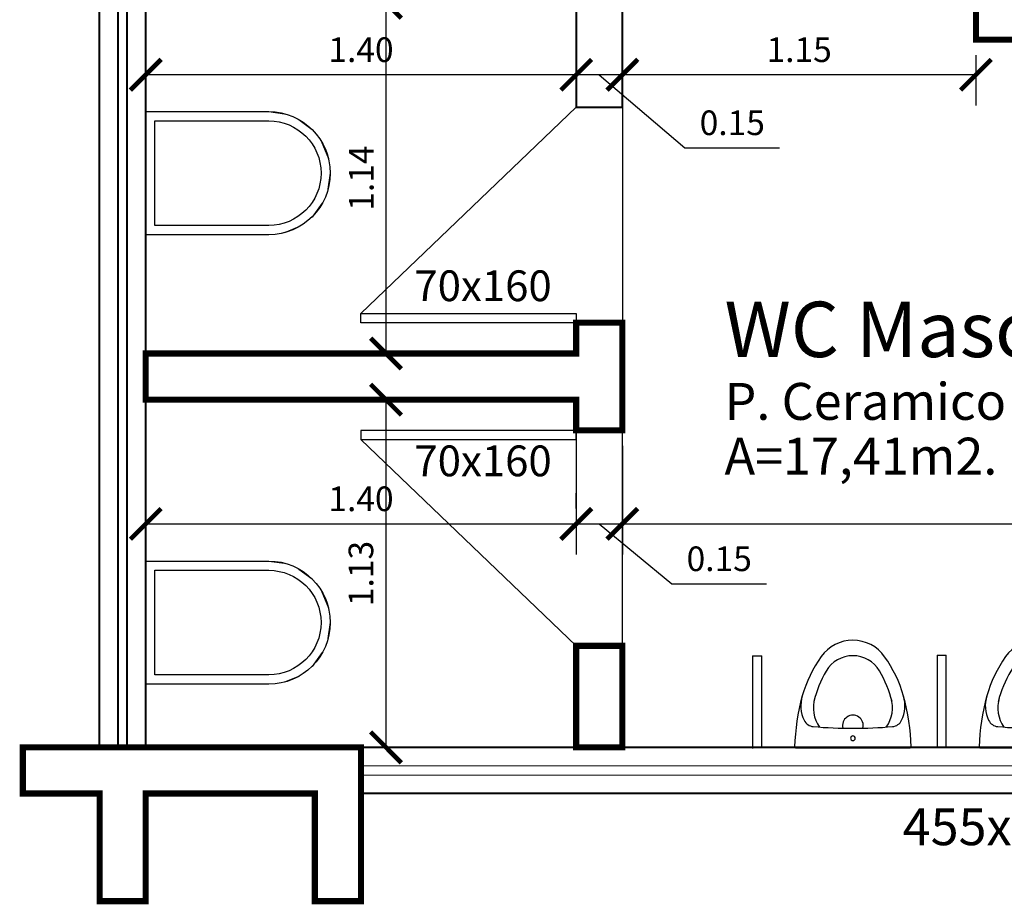
# Model space of a CAD drawing. Units: millimetres. Extents: x 1815 to 2047, y 943 to 1007.
# Drawn here: x 1815 to 1818, y 996 to 999 of the extents above; entities that cross this region are included whole.
import ezdxf

# ---------------------------------------------------------------- set-up
doc = ezdxf.new("R2010")
doc.units = ezdxf.units.MM
doc.linetypes.add('CONTINU', pattern=[0])
for name, color, linetype in [('COTAS', 7, 'Continuous'), ('Layout', 144, 'Continuous'), ('Layout-int', 1, 'Continuous'), ('PORTAS_JANELAS', 5, 'Continuous'), ('TEXTO', 7, 'Continuous')]:
    doc.layers.add(name, color=color, linetype=linetype)
doc.layers.add('JANELAS', color=4, linetype='Continuous', lineweight=15)
doc.layers.add('PAREDES', color=7, linetype='Continuous', lineweight=40)
doc.styles.add('ARIAL', font='arial.ttf')
doc.styles.add('COTA', font='swisse.ttf')
doc.dimstyles.new('ESC50', dxfattribs={"dimtxt": 0.1, "dimasz": 0.1, "dimexe": 0.1, "dimexo": 0.05, "dimgap": 0.03, "dimtad": 1, "dimzin": 1, "dimdsep": 46, "dimtxsty": 'COTA', "dimblk": 'ARCHTICK', "dimcen": 0.1, "dimclrd": 256, "dimclre": 256, "dimclrt": 4, "dimazin": 0, "dimtfac": 1, "dimtix": 1, "dimtmove": 1, "dimatfit": 3, "dimldrblk": 'OPEN30', "dimfxl": 0, "dimlwd": -1, "dimlwe": -1, "dimarcsym": 0})

# ---------------------------------------------------------------- blocks, each defined once
blk = doc.blocks.new('_ArchTick')
at = {"color": 0, "const_width": 0.15}
blk.add_lwpolyline([(-0.5, -0.5), (0.5, 0.5)], dxfattribs=at)
blk = doc.blocks.new('*D457')
at = {"layer": 'COTAS', "transparency": 16777216}
for p, q in [((1816.1833, 998.7068), (1816.3145, 998.7068)), ((1816.2145, 998.7068), (1816.2145, 997.5668)), ((1816.1645, 997.5668), (1816.3145, 997.5668))]:
    blk.add_line(p, q, dxfattribs=at)
at = {"layer": 'DEFPOINTS', "color": 0, "transparency": 16777216}
for p in [(1816.1333, 998.7068), (1816.1145, 997.5668), (1816.2145, 997.5668)]:
    blk.add_point(p, dxfattribs=at)
at = {"layer": 'COTAS', "transparency": 16777216, "xscale": 0.1, "yscale": 0.1, "zscale": 0.1}
for p, rotation in [((1816.2145, 998.7068), 90), ((1816.2145, 997.5668), 270)]:
    blk.add_blockref('_ArchTick', p, dxfattribs=dict(at, rotation=rotation))
at = {"layer": 'COTAS', "color": 4, "transparency": 16777216, "insert": (1816.1445, 998.1368), "char_height": 0.08, "attachment_point": 5, "rotation": 90, "style": 'COTA'}
blk.add_mtext('1.14', dxfattribs=at)
blk = doc.blocks.new('_Open30')
at = {"color": 0, "linetype": 'ByBlock', "lineweight": -2}
for p, q in [((-1, 0.268), (0, 0)), ((0, 0), (-1, -0.268)), ((0, 0), (-1, 0))]:
    blk.add_line(p, q, dxfattribs=at)
blk = doc.blocks.new('*D458')
at = {"layer": 'COTAS', "transparency": 16777216}
for p, q in [((1816.1645, 997.4168), (1816.1145, 997.4168)), ((1816.2145, 997.4168), (1816.2145, 996.2868)), ((1816.2645, 996.2868), (1816.3145, 996.2868))]:
    blk.add_line(p, q, dxfattribs=at)
at = {"layer": 'DEFPOINTS', "color": 0, "transparency": 16777216}
for p in [(1816.2145, 997.4168), (1816.2145, 996.2868), (1816.2145, 996.2868)]:
    blk.add_point(p, dxfattribs=at)
at = {"layer": 'COTAS', "transparency": 16777216, "xscale": 0.1, "yscale": 0.1, "zscale": 0.1}
for p, rotation in [((1816.2145, 997.4168), 90), ((1816.2145, 996.2868), 270)]:
    blk.add_blockref('_ArchTick', p, dxfattribs=dict(at, rotation=rotation))
at = {"layer": 'COTAS', "color": 4, "transparency": 16777216, "insert": (1816.1435, 996.8518), "char_height": 0.08, "attachment_point": 5, "rotation": 90, "style": 'COTA'}
blk.add_mtext('1.13', dxfattribs=at)
blk = doc.blocks.new('*D459')
at = {"layer": 'COTAS', "transparency": 16777216}
for p, q in [((1815.4333, 997.3668), (1815.4333, 996.9131)), ((1816.8333, 997.3668), (1816.8333, 996.9131)), ((1815.4333, 997.0131), (1816.8333, 997.0131))]:
    blk.add_line(p, q, dxfattribs=at)
at = {"layer": 'DEFPOINTS', "color": 0, "transparency": 16777216}
for p in [(1815.4333, 997.4168), (1816.8333, 997.4168), (1816.8333, 997.0131)]:
    blk.add_point(p, dxfattribs=at)
at = {"layer": 'COTAS', "transparency": 16777216, "xscale": 0.1, "yscale": 0.1, "zscale": 0.1, "rotation": 180}
blk.add_blockref('_ArchTick', (1815.4333, 997.0131), dxfattribs=at)
at = {"layer": 'COTAS', "transparency": 16777216, "xscale": 0.1, "yscale": 0.1, "zscale": 0.1}
blk.add_blockref('_ArchTick', (1816.8333, 997.0131), dxfattribs=at)
at = {"layer": 'COTAS', "color": 4, "transparency": 16777216, "insert": (1816.1333, 997.0842), "char_height": 0.08, "attachment_point": 5, "style": 'COTA'}
blk.add_mtext('1.40', dxfattribs=at)
blk = doc.blocks.new('*D460')
at = {"layer": 'COTAS', "transparency": 16777216}
for p, q in [((1816.9833, 997.2668), (1816.9833, 996.9131)), ((1819.8333, 997.2668), (1819.8333, 996.9131)), ((1816.9833, 997.0131), (1819.8333, 997.0131))]:
    blk.add_line(p, q, dxfattribs=at)
at = {"layer": 'DEFPOINTS', "color": 0, "transparency": 16777216}
for p in [(1816.9833, 997.3168), (1819.8333, 997.3168), (1819.8333, 997.0131)]:
    blk.add_point(p, dxfattribs=at)
at = {"layer": 'COTAS', "transparency": 16777216, "xscale": 0.1, "yscale": 0.1, "zscale": 0.1, "rotation": 180}
blk.add_blockref('_ArchTick', (1816.9833, 997.0131), dxfattribs=at)
at = {"layer": 'COTAS', "transparency": 16777216, "xscale": 0.1, "yscale": 0.1, "zscale": 0.1}
blk.add_blockref('_ArchTick', (1819.8333, 997.0131), dxfattribs=at)
at = {"layer": 'COTAS', "color": 4, "transparency": 16777216, "insert": (1818.4083, 997.0842), "char_height": 0.08, "attachment_point": 5, "style": 'COTA'}
blk.add_mtext('2.85', dxfattribs=at)
blk = doc.blocks.new('*D481')
at = {"layer": 'COTAS', "transparency": 16777216}
for p, q in [((1816.9833, 998.5368), (1816.9833, 998.3727)), ((1818.1333, 998.5368), (1818.1333, 998.3727)), ((1818.1333, 998.4727), (1816.9833, 998.4727))]:
    blk.add_line(p, q, dxfattribs=at)
at = {"layer": 'DEFPOINTS', "color": 0, "transparency": 16777216}
for p in [(1816.9833, 998.5868), (1818.1333, 998.5868), (1816.9833, 998.4727)]:
    blk.add_point(p, dxfattribs=at)
at = {"layer": 'COTAS', "transparency": 16777216, "xscale": 0.1, "yscale": 0.1, "zscale": 0.1, "rotation": 180}
blk.add_blockref('_ArchTick', (1816.9833, 998.4727), dxfattribs=at)
at = {"layer": 'COTAS', "transparency": 16777216, "xscale": 0.1, "yscale": 0.1, "zscale": 0.1}
blk.add_blockref('_ArchTick', (1818.1333, 998.4727), dxfattribs=at)
at = {"layer": 'COTAS', "color": 4, "transparency": 16777216, "insert": (1817.5583, 998.5437), "char_height": 0.08, "attachment_point": 5, "style": 'COTA'}
blk.add_mtext('1.15', dxfattribs=at)
blk = doc.blocks.new('*D482')
at = {"layer": 'COTAS', "transparency": 16777216}
for p, q in [((1816.8333, 998.5227), (1816.8333, 998.5727)), ((1816.9833, 998.5227), (1816.9833, 998.5727)), ((1816.9833, 998.4727), (1816.8333, 998.4727)), ((1816.9083, 998.4727), (1817.1869, 998.2352)), ((1817.1869, 998.2352), (1817.4948, 998.2352))]:
    blk.add_line(p, q, dxfattribs=at)
at = {"layer": 'DEFPOINTS', "color": 0, "transparency": 16777216}
for p in [(1816.8333, 998.4727), (1816.8333, 998.4727), (1816.9833, 998.4727)]:
    blk.add_point(p, dxfattribs=at)
at = {"layer": 'COTAS', "transparency": 16777216, "xscale": 0.1, "yscale": 0.1, "zscale": 0.1, "rotation": 180}
blk.add_blockref('_ArchTick', (1816.8333, 998.4727), dxfattribs=at)
at = {"layer": 'COTAS', "transparency": 16777216, "xscale": 0.1, "yscale": 0.1, "zscale": 0.1}
blk.add_blockref('_ArchTick', (1816.9833, 998.4727), dxfattribs=at)
at = {"layer": 'COTAS', "color": 4, "transparency": 16777216, "insert": (1817.3408, 998.3062), "char_height": 0.08, "attachment_point": 5, "style": 'COTA'}
blk.add_mtext('0.15', dxfattribs=at)
blk = doc.blocks.new('*D483')
at = {"layer": 'COTAS', "transparency": 16777216}
for p, q in [((1815.4333, 998.5227), (1815.4333, 998.5727)), ((1816.8333, 998.4727), (1815.4333, 998.4727)), ((1816.8333, 998.4227), (1816.8333, 998.3727))]:
    blk.add_line(p, q, dxfattribs=at)
at = {"layer": 'DEFPOINTS', "color": 0, "transparency": 16777216}
for p in [(1815.4333, 998.4727), (1815.4333, 998.4727), (1816.8333, 998.4727)]:
    blk.add_point(p, dxfattribs=at)
at = {"layer": 'COTAS', "transparency": 16777216, "xscale": 0.1, "yscale": 0.1, "zscale": 0.1, "rotation": 180}
blk.add_blockref('_ArchTick', (1815.4333, 998.4727), dxfattribs=at)
at = {"layer": 'COTAS', "transparency": 16777216, "xscale": 0.1, "yscale": 0.1, "zscale": 0.1}
blk.add_blockref('_ArchTick', (1816.8333, 998.4727), dxfattribs=at)
at = {"layer": 'COTAS', "color": 4, "transparency": 16777216, "insert": (1816.1333, 998.5437), "char_height": 0.08, "attachment_point": 5, "style": 'COTA'}
blk.add_mtext('1.40', dxfattribs=at)
blk = doc.blocks.new('*D484')
at = {"layer": 'COTAS', "transparency": 16777216}
for p, q in [((1816.8333, 997.0631), (1816.8333, 997.1131)), ((1816.9833, 997.0631), (1816.9833, 997.1131)), ((1816.8333, 997.0131), (1816.9833, 997.0131)), ((1816.9083, 997.0131), (1817.1443, 996.8182)), ((1817.1443, 996.8182), (1817.4522, 996.8182))]:
    blk.add_line(p, q, dxfattribs=at)
at = {"layer": 'DEFPOINTS', "color": 0, "transparency": 16777216}
for p in [(1816.8333, 997.0131), (1816.9833, 997.0131), (1816.9833, 997.0131)]:
    blk.add_point(p, dxfattribs=at)
at = {"layer": 'COTAS', "transparency": 16777216, "xscale": 0.1, "yscale": 0.1, "zscale": 0.1, "rotation": 180}
blk.add_blockref('_ArchTick', (1816.8333, 997.0131), dxfattribs=at)
at = {"layer": 'COTAS', "transparency": 16777216, "xscale": 0.1, "yscale": 0.1, "zscale": 0.1}
blk.add_blockref('_ArchTick', (1816.9833, 997.0131), dxfattribs=at)
at = {"layer": 'COTAS', "color": 4, "transparency": 16777216, "insert": (1817.2983, 996.8893), "char_height": 0.08, "attachment_point": 5, "style": 'COTA'}
blk.add_mtext('0.15', dxfattribs=at)
blk = doc.blocks.new('7871317_p')
blk.add_lwpolyline([(189.7, -3, 0.402736), (186.7, 0), (-186.7, 0, 0.402257), (-189.7, -3, 0.060096), (-164.7, -168.6, 0.084255), (-103.3, -296.5, 0.517053), (103.2, -296.7, 0.084359), (164.6, -169, 0.060091)], format="xyb", close=True)
at = {"layer": 'Layout-int', "color": 0, "linetype": 'CONTINU'}
for points in [[(0, -23.9, 1), (0, -38.9)], [(0, -38.9, 1), (0, -23.9)], [(128.9, -69.3, 0.043658), (-128.9, -69.3)], [(-32.5, -64, 1.307042), (32.5, -64)], [(-158.5, -89.7, 0.188525), (-164.7, -168.6)], [(-128.9, -69.3, 0.26436), (-158.5, -89.7)], [(-108.6, -67.6, 0.232114), (-124, -162.6)], [(124, -162.6, 0.232134), (108.6, -67.6)], [(158.5, -89.7, 0.264828), (128.9, -69.3)], [(164.6, -169, 0.188525), (158.5, -89.7)], [(-127.3, -150.3, 0.070383), (-86.7, -250)], [(86.7, -249.9, 0.070383), (127.3, -150.3)], [(-86.7, -250, 0.574681), (86.7, -249.9)]]:
    blk.add_lwpolyline(points, format="xyb", dxfattribs=at)

msp = doc.modelspace()

# ---------------------------------------------------------------- linework, layer by layer
at = {"color": 7}
for points in [[(1815.4333, 997.9528), (1815.4333, 998.3528), (1815.8333, 998.3528, -1), (1815.8333, 997.9528), (1815.4333, 997.9528)], [(1815.4333, 996.4923), (1815.4333, 996.8923), (1815.8333, 996.8923, -1), (1815.8333, 996.4923), (1815.4333, 996.4923)]]:
    msp.add_lwpolyline(points, format="xyb", dxfattribs=at)
at = {"color": 7, "elevation": 0.1}
for points in [[(1815.4333, 997.9528), (1815.4333, 998.3528), (1815.8333, 998.3528, -1), (1815.8333, 997.9528), (1815.4333, 997.9528)], [(1815.4333, 996.4923), (1815.4333, 996.8923), (1815.8333, 996.8923, -1), (1815.8333, 996.4923), (1815.4333, 996.4923)]]:
    msp.add_lwpolyline(points, format="xyb", dxfattribs=at)
at = {"color": 7}
for points in [[(1815.4633, 997.9828), (1815.4633, 998.3228), (1815.8333, 998.3228, -1), (1815.8333, 997.9828)], [(1815.4633, 996.5223), (1815.4633, 996.8623), (1815.8333, 996.8623, -1), (1815.8333, 996.5223)]]:
    msp.add_lwpolyline(points, format="xyb", close=True, dxfattribs=at)
at = {"color": 7, "elevation": -0.3}
for points in [[(1815.4633, 997.9828), (1815.4633, 998.3228), (1815.8333, 998.3228, -1), (1815.8333, 997.9828)], [(1815.4633, 996.5223), (1815.4633, 996.8623), (1815.8333, 996.8623, -1), (1815.8333, 996.5223)]]:
    msp.add_lwpolyline(points, format="xyb", close=True, dxfattribs=at)
at = {"color": 7, "invisible_edges": 14}
for points in [[(1815.4333, 998.3528, 0.12), (1815.4333, 997.9528, 0.12), (1815.8333, 997.9528, 0.12), (1815.8333, 998.3528, 0.12)], [(1815.8333, 998.3528, 0.12), (1815.884, 998.346, 0.12), (1815.931, 998.3269, 0.12), (1815.8333, 998.1528, 0.12)], [(1815.931, 998.3269, 0.12), (1815.9748, 998.295, 0.12), (1816.0059, 998.2528, 0.12), (1815.8333, 998.1528, 0.12)], [(1816.0059, 998.2528, 0.12), (1816.0274, 998.201, 0.12), (1816.0333, 998.1528, 0.12), (1815.8333, 998.1528, 0.12)], [(1816.0059, 998.2528, 0.12), (1816.0274, 998.201, 0.12), (1816.0333, 998.1528, 0.12), (1815.8333, 998.1528, 0.12)], [(1816.0075, 998.0553, 0.12), (1815.974, 998.0099, 0.12), (1815.931, 997.978, 0.12), (1815.8333, 998.1528, 0.12)], [(1816.0333, 998.1528, 0.12), (1816.0258, 998.1007, 0.12), (1816.0075, 998.0553, 0.12), (1815.8333, 998.1528, 0.12)], [(1815.931, 997.978, 0.12), (1815.884, 997.9589, 0.12), (1815.8333, 997.9528, 0.12), (1815.8333, 998.1528, 0.12)], [(1815.4333, 996.8923, 0.12), (1815.4333, 996.4923, 0.12), (1815.8333, 996.4923, 0.12), (1815.8333, 996.8923, 0.12)], [(1815.8333, 996.8923, 0.12), (1815.884, 996.8855, 0.12), (1815.931, 996.8664, 0.12), (1815.8333, 996.6923, 0.12)], [(1815.931, 996.8664, 0.12), (1815.9748, 996.8345, 0.12), (1816.0059, 996.7923, 0.12), (1815.8333, 996.6923, 0.12)], [(1816.0059, 996.7923, 0.12), (1816.0274, 996.7405, 0.12), (1816.0333, 996.6923, 0.12), (1815.8333, 996.6923, 0.12)], [(1816.0059, 996.7923, 0.12), (1816.0274, 996.7405, 0.12), (1816.0333, 996.6923, 0.12), (1815.8333, 996.6923, 0.12)], [(1815.931, 996.5175, 0.12), (1815.884, 996.4984, 0.12), (1815.8333, 996.4923, 0.12), (1815.8333, 996.6923, 0.12)], [(1816.0333, 996.6923, 0.12), (1816.0258, 996.6402, 0.12), (1816.0075, 996.5948, 0.12), (1815.8333, 996.6923, 0.12)], [(1816.0075, 996.5948, 0.12), (1815.974, 996.5494, 0.12), (1815.931, 996.5175, 0.12), (1815.8333, 996.6923, 0.12)]]:
    msp.add_3dface(points, dxfattribs=at)
at = {"layer": 'COTAS'}
for p, q in [((1817.4068, 996.5841), (1817.4068, 996.2832)), ((1817.4068, 996.5841), (1817.4368, 996.5841)), ((1817.4368, 996.2841), (1817.4368, 996.5841)), ((1818.0068, 996.5859), (1818.0068, 996.285)), ((1818.0068, 996.5859), (1818.0368, 996.5859)), ((1818.0368, 996.2859), (1818.0368, 996.5859))]:
    msp.add_line(p, q, dxfattribs=at)
at = {"layer": 'JANELAS'}
for p, q in [((1820.6833, 996.2268), (1816.1333, 996.2268)), ((1820.6833, 996.1968), (1816.1333, 996.1968))]:
    msp.add_line(p, q, dxfattribs=at)
at = {"layer": 'PAREDES'}
for p, q in [((1815.2833, 996.2868), (1815.2833, 1006.4368)), ((1815.3433, 996.2868), (1815.3433, 1006.4368)), ((1815.3733, 996.2868), (1815.3733, 1006.4368)), ((1815.4333, 996.2868), (1815.4333, 1006.4368)), ((1816.8333, 998.7068), (1816.8333, 998.3668)), ((1816.9833, 998.3668), (1816.9833, 998.7068)), ((1816.8333, 998.3668), (1816.9833, 998.3668)), ((1820.6833, 996.2868), (1816.1333, 996.2868)), ((1820.6833, 996.1368), (1816.1333, 996.1368))]:
    msp.add_line(p, q, dxfattribs=at)
at = {"layer": 'PAREDES', "const_width": 0.02}
msp.add_lwpolyline([(1818.2833, 1000.2868), (1818.2833, 998.7368), (1821.3833, 998.7368), (1821.3833, 998.8368), (1821.5333, 998.8368), (1821.5333, 998.4868), (1821.3833, 998.4868), (1821.3833, 998.5868), (1819.9833, 998.5868), (1819.9833, 996.2868), (1819.8333, 996.2868), (1819.8333, 998.5868), (1818.1333, 998.5868), (1818.1333, 1000.2868)], dxfattribs=at)
for points in [[(1816.8333, 997.6668), (1816.8333, 997.5668), (1815.4333, 997.5668), (1815.4333, 997.4168), (1816.8333, 997.4168), (1816.8333, 997.3168), (1816.9833, 997.3168), (1816.9833, 997.6668)], [(1816.8333, 996.2868), (1816.9833, 996.2868), (1816.9833, 996.6168), (1816.8333, 996.6168)], [(1815.4333, 995.7868), (1815.4333, 996.1368), (1815.9833, 996.1368), (1815.9833, 995.7868), (1816.1333, 995.7868), (1816.1333, 996.2868), (1815.0333, 996.2868), (1815.0333, 996.1368), (1815.2833, 996.1368), (1815.2833, 995.7868)]]:
    msp.add_lwpolyline(points, close=True, dxfattribs=at)
at = {"layer": 'PORTAS_JANELAS', "color": 7}
for points in [[(1816.1333, 997.6968), (1816.8333, 998.3668), (1816.9833, 998.3668), (1816.9833, 997.6668), (1816.1333, 997.6668), (1816.1333, 997.6968), (1816.8333, 997.6968), (1816.8333, 997.6668)], [(1816.1333, 997.2868), (1816.8333, 996.6168), (1816.9833, 996.6168), (1816.9833, 997.3168), (1816.1333, 997.3168), (1816.1333, 997.2868), (1816.8333, 997.2868), (1816.8333, 997.3168)]]:
    msp.add_lwpolyline(points, dxfattribs=at)

# ---------------------------------------------------------------- block references
at = {"layer": 'Layout', "color": 144, "xscale": 0.001, "yscale": 0.001, "zscale": 0.001, "rotation": 180}
for p in [(1817.7331, 996.285), (1818.3331, 996.285)]:
    msp.add_blockref('7871317_p', p, dxfattribs=at)

# ---------------------------------------------------------------- texts
at = {"layer": 'PAREDES', "color": 7, "style": 'ARIAL'}
for s, height, p in [('WC Masc.', 0.18, (1817.3155, 997.5551)), ('P. Ceramico', 0.12, (1817.3155, 997.3511)), ('A=17,41m2.', 0.12, (1817.3155, 997.1731)), ('455x100/280', 0.12, (1817.8951, 995.9689))]:
    msp.add_text(s, height=height, dxfattribs=at).set_placement(p)
at = {"layer": 'TEXTO', "color": 7, "style": 'ARIAL'}
for p in [(1816.307, 997.7369), (1816.307, 997.1678)]:
    msp.add_text('70x160', height=0.1, dxfattribs=at).set_placement(p)

# ---------------------------------------------------------------- dimensions: what is measured, and where the dimension line sits
at = {"layer": 'COTAS'}
for base, p1, p2, picture, middle in [((1816.2145, 997.5668), (1816.1333, 998.7068), (1816.1145, 997.5668), '*D457', (1816.1445, 998.1368)), ((1816.2145, 996.2868), (1816.2145, 997.4168), (1816.2145, 996.2868), '*D458', (1816.1435, 996.8518))]:
    dim = msp.add_linear_dim(base=base, p1=p1, p2=p2, angle=90, dimstyle='ESC50', override={"dimtxt": 0.08}, dxfattribs=at)
    dim.commit()
    dim.dimension.update_dxf_attribs({"geometry": picture, "text_midpoint": middle})
for base, p1, p2, picture, middle in [((1815.4333, 998.4727), (1816.8333, 998.4727), (1815.4333, 998.4727), '*D483', (1816.1333, 998.5437)), ((1816.9833, 998.4727), (1818.1333, 998.5868), (1816.9833, 998.5868), '*D481', (1817.5583, 998.5437)), ((1816.8333, 997.0131), (1815.4333, 997.4168), (1816.8333, 997.4168), '*D459', (1816.1333, 997.0842)), ((1819.8333, 997.0131), (1816.9833, 997.3168), (1819.8333, 997.3168), '*D460', (1818.4083, 997.0842))]:
    dim = msp.add_linear_dim(base=base, p1=p1, p2=p2, dimstyle='ESC50', override={"dimtxt": 0.08}, dxfattribs=at)
    dim.commit()
    dim.dimension.update_dxf_attribs({"geometry": picture, "text_midpoint": middle})
for base, p1, p2, picture, middle in [((1816.8333, 998.4727), (1816.9833, 998.4727), (1816.8333, 998.4727), '*D482', (1817.2169, 998.2352)), ((1816.9833, 997.0131), (1816.8333, 997.0131), (1816.9833, 997.0131), '*D484', (1817.1743, 996.8182))]:
    dim = msp.add_linear_dim(base=base, p1=p1, p2=p2, dimstyle='ESC50', override={"dimtxt": 0.08}, dxfattribs=at)
    dim.commit()
    dim.dimension.update_dxf_attribs({"geometry": picture, "text_midpoint": middle, "dimtype": 160})

doc.saveas('drawing.dxf')
